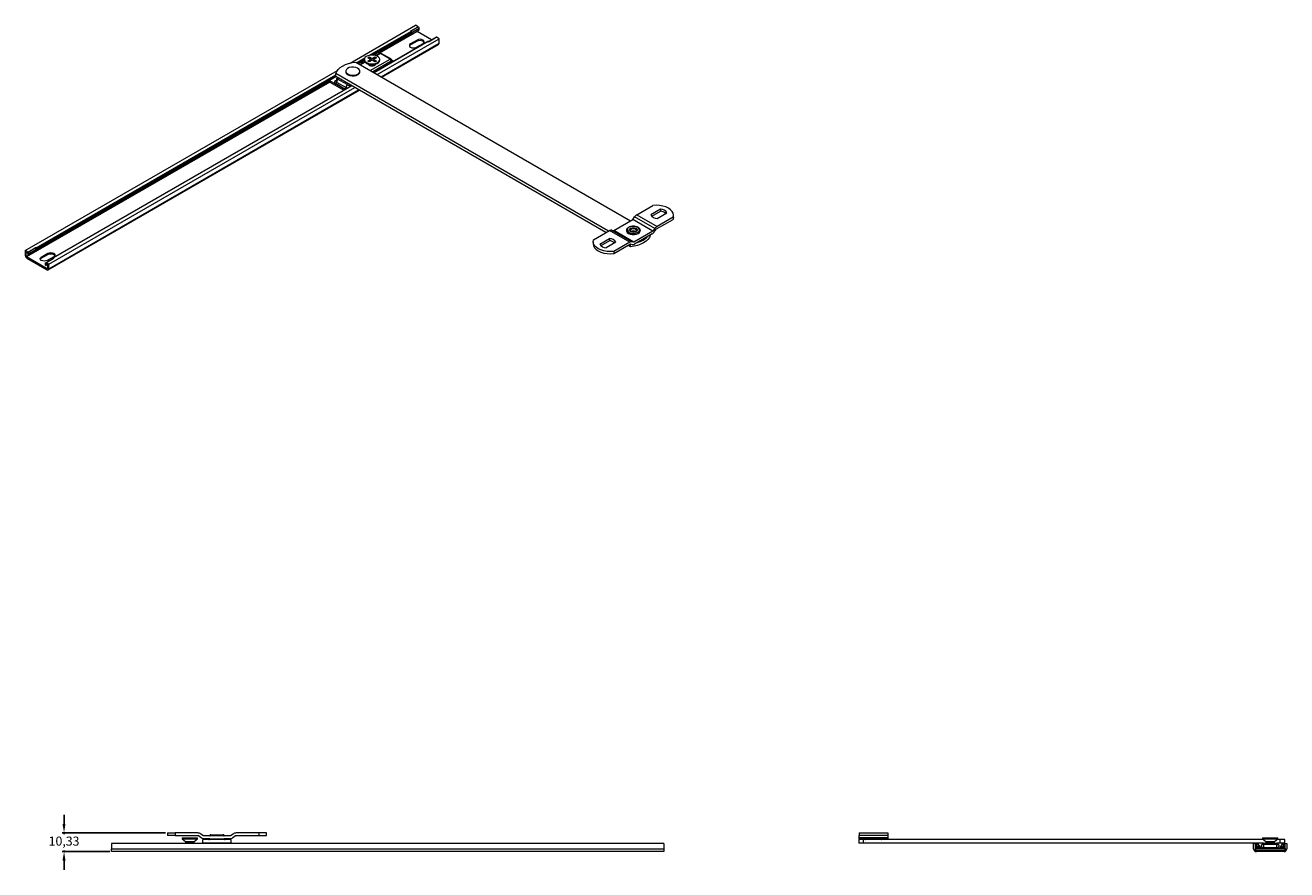
# Model space of a CAD drawing. Units: millimetres. Extents: x -233 to 1135, y 132 to 954.
# Drawn here: x 439 to 1135, y 488 to 954 of the extents above; entities that cross this region are included whole.
import ezdxf

# ---------------------------------------------------------------- set-up
doc = ezdxf.new("R2010")
doc.units = ezdxf.units.MM
doc.header["$PDSIZE"] = -1
doc.styles.get("Standard").update_dxf_attribs({"font": 'arial.ttf'})
doc.dimstyles.new('Copia de ISO-25', dxfattribs={"dimtxt": 5, "dimasz": 5, "dimexe": 1, "dimexo": 1, "dimgap": 1.524, "dimtad": 1, "dimtih": 1, "dimtoh": 1, "dimzin": 0, "dimtxsty": 'Standard', "dimcen": 2.5, "dimazin": 0, "dimtfac": 1, "dimtmove": 0, "dimatfit": 3, "dimfxl": 1, "dimtzin": 0, "dimarcsym": 0})

# ---------------------------------------------------------------- blocks, each defined once
blk = doc.blocks.new('*D7')
at = {"color": 0, "lineweight": -2, "transparency": 16777216}
for p, q in [((460.46, 513.63), (460.46, 518.63)), ((516.51, 508.63), (459.46, 508.63)), ((460.46, 508.63), (460.46, 507.99)), ((485.69, 498.3), (459.46, 498.3)), ((460.46, 498.3), (460.46, 498.93)), ((460.46, 493.3), (460.46, 488.3))]:
    blk.add_line(p, q, dxfattribs=at)
at = {"color": 0, "transparency": 16777216}
for points in [[(459.62, 513.63), (461.29, 513.63), (460.46, 508.63)], [(459.62, 493.3), (461.29, 493.3), (460.46, 498.3)]]:
    blk.add_solid(points, dxfattribs=at)
at = {"layer": 'Defpoints', "color": 0, "transparency": 16777216}
for p in [(517.51, 508.63), (460.46, 498.3), (486.69, 498.3)]:
    blk.add_point(p, dxfattribs=at)
at = {"color": 0, "transparency": 16777216, "insert": (460.46, 503.46), "char_height": 5, "attachment_point": 5}
blk.add_mtext('10,33', dxfattribs=at)

msp = doc.modelspace()

# ---------------------------------------------------------------- linework, layer by layer
at = {"color": 7, "linetype": 'Continuous', "lineweight": 15}
for p, q in [((618.418, 933.546), (654.565, 954.413)), ((655.944, 953.616), (654.565, 954.413)), ((631.113, 937.955), (651.931, 949.973)), ((651.822, 949.867), (652.388, 949.54)), ((651.913, 951.29), (655.944, 953.616)), ((656.094, 953.458), (652.063, 951.131)), ((652.063, 951.131), (652.434, 950.489)), ((652.434, 950.489), (656.465, 952.816)), ((656.527, 952.607), (652.496, 950.28)), ((652.638, 949.565), (656.527, 951.81)), ((663.399, 946.267), (655.342, 950.918)), ((656.094, 953.458), (656.465, 952.816)), ((656.527, 951.81), (656.527, 952.607)), ((661.945, 945.427), (665.975, 947.754)), ((666.125, 947.739), (662.095, 945.412)), ((667.505, 946.942), (666.125, 947.739)), ((661.254, 945.36), (631.562, 928.219)), ((633.317, 927.206), (667.505, 946.942)), ((635.899, 925.715), (667.194, 943.782)), ((655.349, 946.244), (651.757, 944.17)), ((655.349, 945.591), (651.757, 943.517)), ((651.757, 943.517), (651.757, 944.17)), ((655.038, 942.276), (658.63, 944.35)), ((655.349, 945.591), (655.349, 946.244)), ((667.505, 944.468), (667.505, 946.942)), ((621.458, 934.052), (773.232, 846.435)), ((622.905, 933.217), (626.245, 935.145)), ((624.515, 934.061), (622.979, 933.174)), ((626.535, 934.218), (623.853, 932.67)), ((624.969, 934.323), (624.515, 934.061)), ((624.999, 934.34), (624.969, 934.323)), ((625.034, 934.446), (624.99, 934.312)), ((626.245, 935.542), (626.245, 935.106)), ((628.076, 936.491), (628.831, 936.926)), ((629.72, 935.542), (628.076, 936.491)), ((628.076, 934.593), (629.72, 935.542)), ((628.831, 934.158), (628.076, 934.593)), ((628.831, 936.926), (630.474, 935.978)), ((628.831, 936.926), (629.269, 935.802)), ((630.474, 935.107), (628.831, 934.158)), ((629.72, 935.542), (629.82, 934.729)), ((630.474, 935.978), (632.117, 936.926)), ((630.474, 935.107), (630.474, 935.978)), ((632.117, 934.158), (630.474, 935.107)), ((631.228, 935.542), (631.128, 934.729)), ((632.872, 936.491), (631.228, 935.542)), ((631.228, 935.542), (632.872, 934.593)), ((633.868, 939.46), (631.24, 937.943)), ((632.117, 936.926), (631.679, 935.802)), ((632.117, 936.926), (632.872, 936.491)), ((632.872, 934.593), (632.117, 934.158)), ((634.611, 938.88), (632.526, 937.677)), ((634.754, 938.948), (633.868, 939.46)), ((634.703, 935.106), (634.703, 935.542)), ((640.414, 935.769), (635.111, 938.831)), ((640.914, 935.819), (635.611, 938.88)), ((641.385, 934.043), (641.121, 934.544)), ((641.813, 934.441), (641.299, 935.419)), ((642.451, 934.505), (641.487, 935.062)), ((439.038, 829.992), (611.376, 929.48)), ((761.083, 840.794), (610.498, 927.725)), ((610.498, 926.051), (610.498, 927.725)), ((615.977, 929.052), (615.977, 928.643)), ((623.757, 928.643), (623.757, 929.052)), ((628.196, 933.049), (629.174, 932.688)), ((631.774, 932.688), (632.752, 933.049)), ((445.597, 830.859), (610.498, 926.055)), ((451.978, 822.522), (620.907, 920.042)), ((619.152, 921.055), (454.512, 826.011)), ((610.569, 926.01), (606.998, 923.948)), ((606.998, 923.948), (615.581, 918.994)), ((606.998, 923.948), (606.998, 923.165)), ((607.104, 923.071), (614.873, 918.585)), ((615.528, 919.116), (610.225, 922.178)), ((759.633, 839.957), (610.498, 926.051)), ((611.098, 925.012), (610.667, 923.695)), ((611.408, 924.676), (610.865, 923.019)), ((610.865, 923.019), (616.169, 919.958)), ((616.711, 921.614), (611.408, 924.676)), ((616.169, 919.958), (616.711, 921.614)), ((618.059, 921.231), (617.795, 920.425)), ((451.668, 819.361), (623.489, 918.551)), ((776.694, 849.806), (785.553, 854.92)), ((776.694, 849.806), (787.81, 843.389)), ((789.714, 852.946), (784.34, 849.844)), ((784.98, 848.989), (789.714, 851.722)), ((787.876, 847.803), (793.25, 850.905)), ((789.714, 852.946), (789.714, 851.722)), ((763.933, 841.067), (774.399, 847.109)), ((774.399, 847.109), (775.425, 848.586)), ((785.514, 840.692), (774.399, 847.109)), ((786.541, 842.169), (775.425, 848.586)), ((787.458, 841.961), (796.669, 847.278)), ((796.669, 848.503), (787.81, 843.389)), ((796.669, 848.503), (796.669, 847.278)), ((796.859, 848.365), (796.859, 849.589)), ((752.779, 836), (761.638, 841.114)), ((756.198, 833.598), (761.572, 836.7)), ((761.572, 836.7), (761.572, 835.475)), ((772.753, 834.697), (761.638, 841.114)), ((762.907, 841.36), (774.023, 834.943)), ((762.907, 841.36), (763.933, 841.067)), ((775.049, 834.65), (763.933, 841.067)), ((785.514, 840.692), (775.049, 834.65)), ((785.162, 839.264), (775.401, 833.629)), ((784.093, 838.491), (784.093, 838.647)), ((786.541, 842.169), (785.514, 840.692)), ((786.431, 840.483), (787.458, 841.961)), ((439.038, 829.992), (439.038, 827.518)), ((440.418, 829.196), (439.038, 829.992)), ((439.604, 829.012), (440.435, 828.533)), ((439.604, 826.865), (439.604, 829.012)), ((440.418, 829.196), (444.448, 831.522)), ((444.598, 831.364), (440.568, 829.037)), ((440.568, 829.037), (440.939, 828.395)), ((440.939, 828.395), (444.969, 830.722)), ((445.031, 830.513), (441.001, 828.186)), ((444.89, 829.635), (441.001, 827.389)), ((444.969, 830.722), (444.598, 831.364)), ((752.589, 834.913), (752.589, 833.689)), ((761.572, 835.475), (756.838, 832.742)), ((765.107, 834.659), (759.733, 831.557)), ((772.753, 834.697), (763.894, 829.583)), ((763.894, 828.358), (773.106, 833.676)), ((763.894, 829.583), (763.894, 828.358)), ((773.133, 832.164), (771.81, 832.928)), ((773.106, 833.676), (774.132, 833.383)), ((773.133, 832.164), (773.133, 833.668)), ((775.049, 834.65), (774.023, 834.943)), ((451.201, 819.925), (439.816, 826.497)), ((440.099, 825.681), (450.918, 819.435)), ((440.435, 828.533), (440.435, 827.716)), ((440.435, 827.716), (441.001, 827.389)), ((441.001, 827.389), (441.001, 828.186)), ((447.913, 826.493), (451.505, 828.567)), ((447.913, 825.84), (451.505, 827.914)), ((447.913, 825.84), (447.913, 826.493)), ((450.016, 822.982), (450.016, 822.185)), ((450.016, 822.185), (450.582, 821.858)), ((450.078, 823.119), (450.449, 823.333)), ((450.449, 823.333), (454.48, 825.66)), ((450.582, 822.675), (451.413, 822.195)), ((450.582, 821.858), (450.582, 822.675)), ((451.289, 822.267), (450.582, 821.858)), ((454.63, 825.645), (450.599, 823.318)), ((451.978, 822.522), (450.599, 823.318)), ((454.786, 826.673), (451.194, 824.599)), ((451.413, 822.195), (451.413, 820.048)), ((451.505, 827.914), (451.505, 828.567)), ((451.978, 820.048), (451.978, 822.522)), ((517.508, 508.627), (517.508, 507.127)), ((517.508, 508.627), (521.733, 508.627)), ((521.733, 508.627), (521.733, 507.127)), ((534.261, 508.627), (521.733, 508.627)), ((568.083, 508.627), (555.554, 508.627)), ((568.083, 508.627), (568.083, 507.127)), ((572.308, 508.627), (568.083, 508.627)), ((572.308, 507.127), (572.308, 508.627)), ((899.427, 508.627), (899.427, 507.127)), ((899.427, 508.627), (915.147, 508.627)), ((915.147, 508.627), (915.147, 507.127)), ((486.689, 502.827), (486.689, 499.797)), ((791.489, 502.827), (486.689, 502.827)), ((521.733, 507.127), (517.508, 507.127)), ((519.6, 502.897), (537.158, 502.897)), ((521.733, 507.127), (534.76, 507.127)), ((525.679, 505.897), (525.679, 505.364)), ((525.679, 505.897), (534.137, 505.897)), ((525.679, 505.364), (527.495, 503.84)), ((525.679, 505.364), (534.137, 505.364)), ((527.495, 503.84), (527.495, 503.378)), ((527.495, 503.84), (532.321, 503.84)), ((527.495, 503.378), (527.967, 503.047)), ((527.495, 503.378), (529.908, 503.378)), ((527.967, 503.047), (527.753, 502.897)), ((527.967, 503.047), (529.908, 503.047)), ((529.908, 503.378), (532.321, 503.378)), ((529.908, 503.047), (531.848, 503.047)), ((531.848, 503.047), (532.321, 503.378)), ((532.063, 502.897), (531.848, 503.047)), ((532.321, 503.84), (534.137, 505.364)), ((532.321, 503.378), (532.321, 503.84)), ((534.137, 505.364), (534.137, 505.897)), ((534.76, 507.127), (536.211, 506.043)), ((537.508, 506.947), (536.056, 508.031)), ((537.158, 502.897), (537.158, 504.947)), ((552.658, 504.947), (537.158, 504.947)), ((552.658, 502.897), (537.158, 502.897)), ((552.308, 506.947), (537.508, 506.947)), ((541.018, 505.447), (538.006, 505.447)), ((541.018, 505.447), (541.018, 504.947)), ((541.018, 505.447), (548.798, 505.447)), ((541.518, 507.617), (548.298, 507.617)), ((548.798, 504.947), (548.798, 505.447)), ((551.81, 505.447), (548.798, 505.447)), ((553.759, 508.031), (552.308, 506.947)), ((552.658, 502.897), (552.658, 504.947)), ((553.604, 506.043), (555.056, 507.127)), ((555.056, 507.127), (568.083, 507.127)), ((568.083, 507.127), (572.308, 507.127)), ((791.489, 502.827), (791.489, 499.797)), ((899.287, 504.947), (899.287, 502.897)), ((901.787, 504.947), (899.287, 504.947)), ((901.787, 502.897), (899.287, 502.897)), ((915.147, 507.127), (899.427, 507.127)), ((899.427, 506.043), (899.427, 507.127)), ((899.427, 506.043), (915.147, 506.043)), ((899.427, 505.447), (899.427, 506.043)), ((915.147, 505.447), (899.427, 505.447)), ((901.787, 502.897), (901.787, 504.947)), ((1122.554, 504.947), (901.787, 504.947)), ((1122.537, 502.897), (901.787, 502.897)), ((915.147, 507.127), (915.147, 506.043)), ((915.147, 506.043), (915.147, 505.447)), ((1117.137, 499.797), (1117.137, 502.827)), ((1117.137, 502.827), (1119.087, 502.827)), ((1117.937, 502.027), (1117.937, 499.397)), ((1119.112, 502.027), (1117.937, 502.027)), ((1118.887, 501.597), (1119.112, 501.597)), ((1118.887, 501.597), (1118.887, 501.309)), ((1119.112, 501.027), (1119.112, 502.027)), ((1119.824, 502.215), (1119.299, 502.739)), ((1119.912, 502.327), (1119.912, 502.003)), ((1119.912, 502.003), (1119.912, 501.027)), ((1119.912, 501.597), (1119.987, 501.597)), ((1119.987, 501.597), (1119.987, 501.309)), ((1121.537, 501.097), (1121.537, 501.897)), ((1122.058, 505.897), (1122.058, 505.364)), ((1122.058, 505.897), (1130.516, 505.897)), ((1122.058, 505.364), (1123.874, 503.84)), ((1122.058, 505.364), (1130.516, 505.364)), ((1122.397, 505.079), (1122.397, 504.947)), ((1122.537, 502.897), (1122.537, 502.32)), ((1122.537, 502.897), (1130.037, 502.897)), ((1122.537, 502.32), (1122.537, 500.675)), ((1130.037, 502.32), (1122.537, 502.32)), ((1123.874, 503.84), (1123.874, 503.378)), ((1123.874, 503.84), (1128.7, 503.84)), ((1123.874, 503.378), (1124.346, 503.047)), ((1123.874, 503.378), (1128.7, 503.378)), ((1124.346, 503.047), (1124.132, 502.897)), ((1124.346, 503.047), (1128.227, 503.047)), ((1128.227, 503.047), (1128.7, 503.378)), ((1128.442, 502.897), (1128.227, 503.047)), ((1128.7, 503.84), (1130.516, 505.364)), ((1128.7, 503.378), (1128.7, 503.84)), ((1131.787, 504.947), (1130.019, 504.947)), ((1130.037, 502.897), (1130.037, 502.32)), ((1131.787, 502.897), (1130.037, 502.897)), ((1130.037, 500.675), (1130.037, 502.32)), ((1130.177, 504.947), (1130.177, 505.079)), ((1130.516, 505.364), (1130.516, 505.897)), ((1131.037, 501.897), (1131.037, 501.097)), ((1131.787, 502.897), (1131.787, 504.947)), ((1134.287, 504.947), (1131.787, 504.947)), ((1134.287, 502.897), (1131.787, 502.897)), ((1132.587, 501.597), (1132.662, 501.597)), ((1132.587, 501.597), (1132.587, 501.309)), ((1132.662, 502.003), (1132.662, 502.327)), ((1132.662, 501.027), (1132.662, 502.003)), ((1133.274, 502.739), (1132.749, 502.215)), ((1134.637, 502.027), (1133.462, 502.027)), ((1133.462, 502.027), (1133.462, 501.027)), ((1133.462, 501.597), (1133.687, 501.597)), ((1133.486, 502.827), (1135.437, 502.827)), ((1133.687, 501.597), (1133.687, 501.309)), ((1134.287, 502.897), (1134.287, 504.947)), ((1134.637, 499.397), (1134.637, 502.027)), ((1135.437, 502.827), (1135.437, 499.797)), ((486.689, 498.297), (486.689, 499.797)), ((486.689, 499.797), (791.489, 499.797)), ((791.489, 498.297), (486.689, 498.297)), ((791.489, 499.797), (791.489, 498.297)), ((1118.087, 500.097), (1134.487, 500.097)), ((1118.087, 500.097), (1118.087, 499.137)), ((1118.237, 499.097), (1134.337, 499.097)), ((1118.387, 500.556), (1118.387, 501.097)), ((1133.937, 498.297), (1118.637, 498.297)), ((1118.887, 501.309), (1118.887, 500.386)), ((1118.887, 500.097), (1118.887, 500.386)), ((1118.887, 500.386), (1119.987, 500.386)), ((1119.912, 501.027), (1119.112, 501.027)), ((1119.987, 500.386), (1119.987, 501.309)), ((1119.987, 500.097), (1119.987, 500.386)), ((1120.487, 501.097), (1120.487, 500.879)), ((1122.537, 500.675), (1122.537, 500.097)), ((1122.537, 500.675), (1130.037, 500.675)), ((1130.037, 500.675), (1130.037, 500.097)), ((1132.087, 500.879), (1132.087, 501.097)), ((1132.587, 501.309), (1132.587, 500.386)), ((1132.587, 500.386), (1133.687, 500.386)), ((1132.587, 500.386), (1132.587, 500.097)), ((1133.462, 501.027), (1132.662, 501.027)), ((1133.687, 500.386), (1133.687, 501.309)), ((1133.687, 500.386), (1133.687, 500.097)), ((1134.187, 501.097), (1134.187, 500.556)), ((1134.487, 500.097), (1134.487, 499.137))]:
    msp.add_line(p, q, dxfattribs=at)
at = {"color": 8, "linetype": 'Continuous', "lineweight": 15}
for p, q in [((629.09, 937.849), (651.809, 950.965)), ((652.163, 950.352), (630.729, 937.979)), ((634.257, 939.235), (652.248, 949.621)), ((655.342, 950.918), (634.681, 938.991)), ((652.284, 949.769), (651.931, 949.973)), ((652.085, 950.841), (652.069, 950.869)), ((661.532, 945.352), (631.708, 928.135)), ((635.46, 925.969), (667.505, 944.468)), ((621.985, 933.748), (626.478, 936.341)), ((626.245, 935.39), (622.693, 933.339)), ((626.717, 933.985), (624.146, 932.501)), ((625.077, 933.376), (624.769, 933.554)), ((624.993, 934.322), (624.969, 934.323)), ((625.292, 934.595), (625.089, 933.975)), ((625.089, 933.975), (625.601, 933.679)), ((626.171, 934.455), (625.61, 934.779)), ((625.991, 933.904), (626.171, 934.455)), ((626.134, 935.081), (626.248, 935.016)), ((629.449, 929.439), (640.414, 935.769)), ((641.121, 934.544), (630.863, 928.623)), ((631.429, 928.296), (641.385, 934.043)), ((635.111, 938.831), (632.887, 937.547)), ((641.395, 933.896), (641.385, 934.043)), ((641.556, 934.93), (642.238, 934.536)), ((445.011, 831.583), (610.498, 927.116)), ((610.498, 926.3), (445.365, 830.97)), ((607.104, 923.071), (439.816, 826.497)), ((445.226, 830.11), (606.998, 923.499)), ((619.298, 920.971), (454.734, 825.97)), ((610.371, 923.895), (610.817, 924.153)), ((617.795, 920.425), (619.019, 921.132)), ((617.806, 920.278), (617.795, 920.425)), ((618.453, 921.459), (618.059, 921.231)), ((451.978, 820.048), (623.05, 918.805)), ((439.604, 826.865), (440.757, 827.53)), ((451.201, 819.925), (451.413, 820.048)), ((519.6, 502.897), (519.6, 502.827)), ((540.875, 505.197), (541.018, 505.197)), ((541.02, 507.167), (548.795, 507.167)), ((548.798, 505.197), (548.941, 505.197)), ((552.215, 502.897), (552.215, 502.827)), ((903.254, 505.197), (911.32, 505.197)), ((1119.112, 501.309), (1118.887, 501.309)), ((1119.987, 501.309), (1119.912, 501.309)), ((1132.662, 501.309), (1132.587, 501.309)), ((1133.687, 501.309), (1133.462, 501.309))]:
    msp.add_line(p, q, dxfattribs=at)
at = {"color": 7, "linetype": 'Continuous', "lineweight": 15, "flags": 128}
for points in [[(651.822, 949.867), (651.822, 949.867), (651.789, 949.892)], [(651.757, 944.17), (651.254, 943.736), (651.078, 943.223), (651.254, 942.711), (651.757, 942.276), (652.51, 941.986), (653.398, 941.884), (654.286, 941.986), (655.038, 942.276)], [(651.757, 943.517), (651.254, 943.083), (651.148, 942.897)], [(658.63, 944.35), (659.133, 944.784), (659.31, 945.297), (659.133, 945.809), (658.63, 946.244), (657.878, 946.534), (656.99, 946.636), (656.102, 946.534), (655.349, 946.244)], [(659.24, 944.97), (659.133, 945.156), (658.63, 945.591), (657.878, 945.881), (656.99, 945.983), (656.102, 945.881), (655.349, 945.591)], [(661.606, 945.364), (661.6, 945.382), (661.593, 945.394), (661.585, 945.401), (661.581, 945.403)], [(610.498, 927.725), (610.988, 928.884), (611.784, 929.985), (612.867, 931.002), (614.211, 931.909), (615.782, 932.684), (617.542, 933.31), (619.45, 933.769), (621.458, 934.052)], [(627.484, 933.816), (628.498, 933.384), (629.688, 933.143), (630.948, 933.116), (632.165, 933.304), (633.233, 933.692), (634.055, 934.243), (634.559, 934.91), (634.7, 935.633), (634.466, 936.348), (633.877, 936.992), (632.985, 937.506), (631.871, 937.846), (630.632, 937.982), (629.379, 937.9), (628.224, 937.609), (627.268, 937.135), (626.598, 936.518), (626.271, 935.815), (626.319, 935.088), (626.735, 934.401), (627.484, 933.816)], [(627.484, 933.38), (628.498, 932.948), (629.688, 932.708), (630.948, 932.68), (632.165, 932.869), (633.233, 933.256), (634.055, 933.808), (634.559, 934.475), (634.703, 935.106)], [(615.977, 928.643), (616.06, 928.182), (616.493, 927.526), (617.257, 926.979), (618.275, 926.594), (619.45, 926.411), (620.666, 926.445), (621.803, 926.695), (622.751, 927.136), (623.417, 927.724), (623.735, 928.402), (623.757, 928.643)], [(623.675, 929.512), (623.242, 930.169), (622.478, 930.716), (621.459, 931.101), (620.285, 931.284), (619.069, 931.249), (617.932, 930.999), (616.984, 930.559), (616.318, 929.971), (616, 929.292), (616.06, 928.591), (616.493, 927.934), (617.257, 927.387), (618.275, 927.003), (619.45, 926.819), (620.666, 926.854), (621.803, 927.104), (622.751, 927.544), (623.417, 928.133), (623.735, 928.811), (623.675, 929.512)], [(796.669, 848.503), (796.859, 849.569), (796.683, 850.636), (796.148, 851.662), (795.275, 852.608), (794.099, 853.436), (792.663, 854.116), (791.025, 854.619), (789.247, 854.928), (787.4, 855.03), (785.553, 854.92)], [(777.121, 842.811), (776.213, 843.185), (775.143, 843.369), (774.028, 843.342), (772.988, 843.108), (772.137, 842.692), (771.566, 842.138), (771.337, 841.508), (771.475, 840.868), (771.965, 840.29), (772.754, 839.834), (773.756, 839.551), (774.864, 839.471), (775.956, 839.604), (776.915, 839.933), (777.636, 840.425), (778.042, 841.025), (778.088, 841.669), (777.769, 842.286), (777.121, 842.811)], [(776.357, 842.37), (776.858, 841.937), (777.034, 841.427), (776.858, 840.916), (776.357, 840.484), (775.608, 840.195), (774.724, 840.093), (773.84, 840.195), (773.09, 840.484), (772.59, 840.916), (772.414, 841.427), (772.59, 841.937), (773.09, 842.37), (773.84, 842.659), (774.724, 842.76), (775.608, 842.659), (776.357, 842.37)], [(796.859, 848.365), (796.859, 848.344), (796.669, 847.278)], [(763.894, 829.583), (762.048, 829.473), (760.2, 829.575), (758.423, 829.883), (756.784, 830.387), (755.349, 831.067), (754.172, 831.895), (753.3, 832.841), (752.765, 833.867), (752.589, 834.934), (752.779, 836)], [(770.888, 841.425), (770.884, 841.41), (770.884, 840.708), (771.26, 840.04), (771.975, 839.472), (772.959, 839.06), (774.116, 838.843), (775.332, 838.843), (776.489, 839.06), (777.473, 839.472), (778.188, 840.04), (778.563, 840.708), (778.601, 841.22)], [(784.093, 838.491), (783.603, 837.332), (782.807, 836.231), (781.724, 835.214), (780.381, 834.307), (778.809, 833.532), (777.049, 832.906), (775.141, 832.447), (773.133, 832.164)], [(451.505, 828.567), (452.257, 828.857), (453.145, 828.959), (454.033, 828.857), (454.786, 828.567), (455.289, 828.132), (455.465, 827.62), (455.289, 827.107), (454.786, 826.673)], [(752.589, 833.689), (752.765, 832.642), (753.3, 831.616), (754.172, 830.67), (755.349, 829.842), (756.784, 829.162), (758.423, 828.659), (760.2, 828.35), (762.048, 828.248), (763.894, 828.358)], [(451.194, 824.599), (450.441, 824.309), (449.553, 824.207), (448.665, 824.309), (447.913, 824.599), (447.41, 825.034), (447.233, 825.546), (447.41, 826.059), (447.913, 826.493)], [(447.303, 825.22), (447.41, 825.405), (447.913, 825.84)], [(451.505, 827.914), (452.257, 828.204), (453.145, 828.306), (454.033, 828.204), (454.786, 827.914), (455.289, 827.479), (455.395, 827.293)], [(454.333, 825.707), (454.32, 825.721), (454.313, 825.734), (454.311, 825.745), (454.312, 825.749)], [(1119.543, 502.658), (1119.459, 502.686), (1119.391, 502.709), (1119.341, 502.726), (1119.31, 502.736), (1119.299, 502.739)], [(1119.824, 502.215), (1119.82, 502.226), (1119.81, 502.256), (1119.793, 502.307), (1119.771, 502.375), (1119.743, 502.458)], [(1121.537, 501.897), (1121.556, 501.98), (1121.613, 502.059), (1121.705, 502.132), (1121.83, 502.196), (1121.981, 502.249), (1122.154, 502.288), (1122.342, 502.312), (1122.537, 502.32)], [(1130.037, 502.32), (1130.232, 502.312), (1130.419, 502.288), (1130.592, 502.249), (1130.744, 502.196), (1130.868, 502.132), (1130.961, 502.059), (1131.017, 501.98), (1131.037, 501.897)], [(1132.831, 502.458), (1132.803, 502.375), (1132.78, 502.307), (1132.763, 502.256), (1132.753, 502.226), (1132.749, 502.215)], [(1133.274, 502.739), (1133.263, 502.736), (1133.233, 502.726), (1133.182, 502.709), (1133.114, 502.686), (1133.031, 502.658)], [(1118.387, 501.097), (1118.396, 501.139), (1118.425, 501.178), (1118.471, 501.215), (1118.533, 501.247), (1118.609, 501.273), (1118.695, 501.293), (1118.789, 501.305), (1118.887, 501.309)], [(1120.487, 501.097), (1120.477, 501.139), (1120.449, 501.178), (1120.402, 501.215), (1120.34, 501.247), (1120.264, 501.273), (1120.178, 501.293), (1120.084, 501.305), (1119.987, 501.309)], [(1132.087, 501.097), (1132.096, 501.139), (1132.125, 501.178), (1132.171, 501.215), (1132.233, 501.247), (1132.309, 501.273), (1132.395, 501.293), (1132.489, 501.305), (1132.587, 501.309)], [(1133.687, 501.309), (1133.784, 501.305), (1133.878, 501.293), (1133.964, 501.273), (1134.04, 501.247), (1134.102, 501.215), (1134.149, 501.178), (1134.177, 501.139), (1134.187, 501.097)]]:
    msp.add_lwpolyline(points, dxfattribs=at)
at = {"color": 8, "linetype": 'Continuous', "lineweight": 15, "flags": 128}
for points in [[(661.581, 945.403), (661.576, 945.403), (661.565, 945.398), (661.555, 945.388), (661.543, 945.373), (661.532, 945.352)], [(611.408, 924.676), (611.282, 924.756), (611.186, 924.834), (611.123, 924.907), (611.096, 924.972), (611.098, 925.012)], [(776.004, 841.757), (775.416, 841.984), (774.724, 842.063), (774.031, 841.984), (773.444, 841.757), (773.052, 841.418), (772.914, 841.02)], [(776.534, 841.033), (776.396, 841.418), (776.004, 841.757)]]:
    msp.add_lwpolyline(points, dxfattribs=at)
at = {"color": 7, "linetype": 'Continuous', "lineweight": 15}
for centre, radius, start, end in [((651.867, 950.72), 0.251, 36.459082, 103.263093), ((651.684, 950.922), 0.433, 28.85555, 58.045386), ((652.069, 949.804), 0.218, 350.786216, 129.204696), ((651.98, 950.524), 0.251, 316.733872, 23.538379), ((652.5, 949.734), 0.218, 170.784919, 309.203082), ((652.064, 950.265), 0.433, 1.956496, 31.143761), ((655.565, 951.278), 0.423, 212.631741, 238.195077), ((655.715, 953.249), 0.433, 28.85555, 58.045386), ((656.094, 952.592), 0.433, 1.956496, 31.143761), ((666.037, 947.616), 0.151, 54.381706, 114.314077), ((662.007, 945.289), 0.151, 54.381706, 114.314077), ((666.789, 944.378), 0.721, 304.139377, 7.172816), ((624.597, 934.481), 0.428, 259.027674, 336.941381), ((624.348, 934.207), 0.776, 302.79039, 342.620413), ((628.31, 935.281), 2.073, 184.825291, 246.494886), ((635.111, 938.014), 1, 60.002688, 119.997312), ((639.586, 934.475), 1.537, 2.605473, 57.394519), ((640.414, 934.953), 1, 27.769609, 60.002688), ((630.474, 935.036), 3.031, 220.772911, 319.227107), ((630.474, 936.359), 3.894, 250.501963, 289.498122), ((609.384, 923.483), 1.553, 302.790561, 342.620751), ((612.049, 924.701), 1, 126.790895, 161.867766), ((614.687, 920.421), 1.553, 302.790561, 342.620751), ((618.163, 924.159), 2.93, 240.290909, 267.960104), ((778.841, 846.301), 4.11, 121.493324, 146.218373), ((788.048, 852.183), 4.383, 212.249281, 267.756096), ((789.543, 848.566), 4.383, 32.249252, 87.756124), ((789.164, 846.25), 5.499, 51.202937, 84.258125), ((789.957, 839.884), 4.11, 121.493324, 146.218373), ((761.4, 832.32), 4.383, 32.248901, 87.756476), ((762.566, 839.72), 1.675, 78.257915, 123.671044), ((774.729, 838.234), 2.678, 61.577352, 121.228106), ((773.978, 846.549), 12.356, 284.394607, 315.600017), ((783.015, 842.769), 4.11, 301.493329, 326.218386), ((440.189, 828.828), 0.433, 28.85555, 58.045386), ((444.219, 831.155), 0.433, 28.85555, 58.045386), ((444.476, 830.282), 0.768, 302.605473, 357.394943), ((445.919, 831.195), 0.987, 156.900536, 174.2093), ((444.599, 830.498), 0.433, 1.956496, 31.143761), ((445.484, 831.951), 0.988, 245.792535, 263.093532), ((446.011, 830.212), 0.768, 122.604873, 177.394572), ((759.905, 835.936), 4.383, 212.248929, 267.756447), ((761.021, 830.003), 5.499, 51.203288, 84.257951), ((773.682, 833.303), 1.675, 78.257915, 123.671044), ((774.473, 835.023), 1.674, 258.257563, 303.671363), ((441.341, 827.623), 2.305, 182.605495, 237.39451), ((440.065, 826.886), 0.461, 182.605407, 237.394535), ((440.568, 828.171), 0.433, 1.956496, 31.143761), ((450.166, 822.996), 0.151, 125.697953, 185.620401), ((450.511, 823.196), 0.151, 54.381706, 114.314077), ((454.79, 825.612), 0.362, 98.976962, 150.739165), ((454.542, 825.522), 0.151, 54.381706, 114.314077), ((451.332, 819.943), 0.655, 230.796732, 9.214005), ((451.283, 820.027), 0.131, 230.796717, 9.214208), ((534.261, 505.627), 3, 53.252529, 90), ((555.554, 505.627), 3, 90, 126.747471), ((519.6, 501.897), 1, 90, 111.565185), ((538.006, 508.447), 3, 233.252529, 270), ((540.442, 505.447), 0.5, 270, 330), ((541.308, 504.947), 0.5, 125.450543, 150), ((541.219, 507.147), 0.2, 174.26083, 270), ((541.518, 507.117), 0.5, 90, 174.26083), ((548.298, 507.117), 0.5, 5.73917, 90), ((548.596, 507.147), 0.2, 270, 5.73917), ((548.508, 504.947), 0.5, 30, 54.549457), ((549.374, 505.447), 0.5, 210, 270), ((551.81, 508.447), 3, 270, 306.747471), ((552.215, 501.897), 1, 68.434815, 90), ((902.821, 505.447), 0.5, 270, 330), ((903.687, 504.947), 0.5, 90, 150), ((910.887, 504.947), 0.5, 30, 90), ((911.753, 505.447), 0.5, 210, 270), ((1118.887, 501.097), 0.5, 90, 180), ((1119.087, 502.527), 0.3, 45, 90), ((1119.359, 502.651), 0.184, 2.296843, 73.314724), ((1119.735, 502.274), 0.184, 16.685547, 87.702886), ((1119.612, 502.003), 0.3, 0, 45), ((1119.987, 501.097), 0.5, 0, 90), ((1122.537, 501.897), 1, 90, 180), ((1130.037, 501.897), 1, 0, 90), ((1132.587, 501.097), 0.5, 90, 180), ((1132.838, 502.274), 0.184, 92.297114, 163.314453), ((1132.962, 502.003), 0.3, 135, 180), ((1133.214, 502.651), 0.184, 106.685276, 177.703157), ((1133.486, 502.527), 0.3, 90, 135), ((1133.687, 501.097), 0.5, 0, 90), ((1118.637, 499.797), 1.5, 180, 270), ((1118.237, 499.397), 0.3, 180, 270), ((1117.887, 500.556), 0.5, 293.578178, 0), ((1118.055, 500.532), 0.436, 274.196765, 351.835131), ((1120.613, 500.441), 0.352, 183.218446, 257.511898), ((1120.987, 500.879), 0.5, 180, 334.158067), ((1120.537, 501.097), 1, 270, 0), ((1132.037, 501.097), 1, 180, 270), ((1131.587, 500.879), 0.5, 205.841933, 0), ((1131.961, 500.441), 0.352, 282.488102, 356.781554), ((1133.937, 499.797), 1.5, 270, 0), ((1134.519, 500.532), 0.436, 188.164869, 265.803235), ((1134.687, 500.556), 0.5, 180, 246.421822), ((1134.337, 499.397), 0.3, 270, 0)]:
    msp.add_arc(centre, radius, start, end, dxfattribs=at)
at = {"color": 8, "linetype": 'Continuous', "lineweight": 15}
for centre, radius, start, end in [((626.976, 934.188), 0.848, 142.53869, 161.649491), ((626.921, 935.802), 1.542, 240.900964, 252.799099), ((634.818, 938.422), 0.503, 54.382496, 114.307021), ((635.403, 938.426), 0.499, 65.422751, 125.887392), ((640.706, 935.365), 0.499, 65.422751, 125.887392), ((640.585, 935.109), 0.778, 313.541071, 23.474402), ((641.931, 934.994), 0.552, 256.825253, 303.840447), ((610.701, 924.414), 0.615, 237.540908, 270.022824), ((612.997, 924.153), 1.673, 136.364045, 161.783875), ((618.3, 921.091), 1.673, 136.364045, 161.783875), ((616.679, 921.191), 1.381, 1.656099, 24.125321)]:
    msp.add_arc(centre, radius, start, end, dxfattribs=at)
at = {"color": 7, "linetype": 'Continuous', "lineweight": 15}
for centre, major_axis, ratio, start_param, end_param in [((652.513, 950.943), (0.728, -0.195), 0.5175895, 2.663896, 3.5686855), ((652.513, 950.698), (0.473, -0.414), 0.3717168, 3.0157262, 3.9205157), ((652.496, 950.973), (0.195, 0.728), 0.5176381, 2.7143849, 3.6191744), ((652.284, 951.095), (-0.122, 0.617), 0.3717142, 2.3626162, 3.2674057), ((661.495, 945.758), (0.728, -0.195), 0.5175895, 4.9006992, 5.8054887), ((661.495, 945.513), (0.497, -0.029), 0.2959596, 4.9548951, 5.8596846), ((625.549, 934.004), (1.052, 0.089), 0.5717768, 2.9024226, 3.8297178), ((625.549, 934.413), (0.539, 0.365), 0.5865079, 2.4912905, 3.4185857), ((611.785, 923.079), (2.103, 0.177), 0.5717768, 2.2589215, 3.8297178), ((617.088, 920.834), (1.078, 0.731), 0.5865079, 3.4185857, 4.989382), ((445.048, 831.176), (0.728, -0.195), 0.5175895, 1.7591066, 2.663896), ((445.048, 830.931), (0.473, -0.414), 0.3717168, 2.1109367, 3.0157262), ((444.819, 831.328), (-0.122, 0.617), 0.3717142, 3.2674057, 4.1721951), ((445.031, 831.206), (0.195, 0.728), 0.5176381, 3.6191744, 4.5239638), ((454.259, 825.879), (0.224, 0.445), 0.2960234, 3.5650087, 4.4697982), ((454.03, 825.746), (0.497, -0.029), 0.2959596, 5.8596846, 6.7644741), ((454.03, 825.991), (0.728, -0.195), 0.5175895, 5.8054887, 6.7102782), ((1118.887, 500.597), (0.5, 0), 0.4226183, 3.7850938, 4.712389), ((1119.987, 500.597), (0.5, 0), 0.4226183, 4.712389, 5.2947532), ((1122.537, 501.097), (1, 0), 0.4226183, 3.1415927, 4.712389), ((1130.037, 501.097), (1, 0), 0.4226183, 4.712389, 6.2831853), ((1132.587, 500.597), (0.5, 0), 0.4226183, 4.1300247, 4.712389), ((1133.687, 500.597), (0.5, 0), 0.4226183, 4.712389, 5.6396842)]:
    msp.add_ellipse(centre, major_axis=major_axis, ratio=ratio, start_param=start_param, end_param=end_param, dxfattribs=at)
at = {"color": 8, "linetype": 'Continuous', "lineweight": 15}
for centre, major_axis, ratio, start_param, end_param in [((640.678, 934.452), (1.159, -0.118), 0.373251, 5.4059283, 6.5261547), ((640.678, 933.635), (2.103, 0.177), 0.5717768, 0.5942507, 0.6881252), ((611.785, 923.895), (1.078, 0.731), 0.5865079, 2.4929053, 3.4185857), ((617.088, 920.017), (2.103, 0.177), 0.5717768, 3.8297178, 3.9235923)]:
    msp.add_ellipse(centre, major_axis=major_axis, ratio=ratio, start_param=start_param, end_param=end_param, dxfattribs=at)
at = {"color": 7, "linetype": 'Continuous', "lineweight": 15}
for points, knots in [([(651.809, 950.965), (651.88, 950.9), (651.964, 950.798), (652.096, 950.571), (652.142, 950.446), (652.163, 950.352)], [0, 0, 0, 0, 0.5, 0.5, 1, 1, 1, 1]), ([(652.194, 950.653), (652.188, 950.662), (652.174, 950.686), (652.15, 950.73), (652.121, 950.78), (652.098, 950.818), (652.087, 950.837), (652.085, 950.841)], [0, 0, 0, 0, 0.1555942, 0.4052544, 0.6703443, 0.9349623, 1, 1, 1, 1]), ([(661.581, 945.401), (661.555, 945.405), (661.482, 945.417), (661.37, 945.413), (661.293, 945.376), (661.257, 945.359)], [0, 0, 0, 0, 0.2325252, 0.6498531, 1, 1, 1, 1]), ([(624.99, 934.313), (624.986, 934.303), (624.977, 934.282), (624.971, 934.276), (624.968, 934.273)], [0, 0, 0, 0, 0.4577404, 1, 1, 1, 1]), ([(641.817, 934.432), (641.819, 934.428), (641.822, 934.422), (641.816, 934.441), (641.814, 934.447)], [0, 0, 0, 0, 0.6621356, 1, 1, 1, 1]), ([(610.664, 923.719), (610.658, 923.694), (610.651, 923.665), (610.661, 923.677), (610.662, 923.678)], [0, 0, 0, 0, 0.9083227, 1, 1, 1, 1]), ([(777.371, 842.835), (777.219, 842.915), (776.783, 843.144), (775.921, 843.393), (774.815, 843.508), (773.698, 843.425), (772.658, 843.152), (771.783, 842.696), (771.16, 842.128), (770.986, 841.67), (770.911, 841.472)], [0, 0, 0, 0, 0.0724238, 0.2082339, 0.343747, 0.479211, 0.6153634, 0.7530887, 0.8930692, 1, 1, 1, 1]), ([(778.574, 841.221), (778.577, 841.27), (778.591, 841.556), (778.302, 842.05), (777.863, 842.528), (777.496, 842.757), (777.371, 842.835)], [0, 0, 0, 0, 0.0740486, 0.4388188, 0.808297, 1, 1, 1, 1]), ([(776.523, 841.028), (776.526, 841.013), (776.546, 840.934), (776.464, 840.781), (776.148, 840.504), (775.644, 840.291), (775.001, 840.174), (774.306, 840.186), (773.668, 840.333), (773.187, 840.575), (772.954, 840.848), (772.889, 840.95), (772.917, 841.017), (772.918, 841.021)], [0, 0, 0, 0, 0.02842607, 0.14665801, 0.24562677, 0.35013533, 0.45715555, 0.56767431, 0.67868333, 0.78657645, 0.88942642, 0.9944952, 1, 1, 1, 1]), ([(444.937, 831.295), (444.943, 831.292), (444.949, 831.288), (444.954, 831.284), (444.968, 831.275), (444.98, 831.263), (444.992, 831.251), (445.004, 831.238), (445.016, 831.223), (445.026, 831.207), (445.036, 831.191), (445.046, 831.173), (445.054, 831.155), (445.062, 831.138), (445.069, 831.119), (445.073, 831.1), (445.077, 831.083), (445.079, 831.067), (445.079, 831.05)], [0, 0, 0, 0, 0.00002036821, 0.00002036821, 0.00002036821, 0.00007091998, 0.00007091998, 0.00007091998, 0.00012678527, 0.00012678527, 0.00012678527, 0.00018610521, 0.00018610521, 0.00018610521, 0.00024537214, 0.00024537214, 0.00024537214, 0.00029624963, 0.00029624963, 0.00029624963, 0.00029624963]), ([(445.365, 830.97), (445.385, 831.088), (445.356, 831.221), (445.225, 831.449), (445.123, 831.542), (445.011, 831.583)], [0, 0, 0, 0, 0.5, 0.5, 1, 1, 1, 1]), ([(454.511, 826.008), (454.485, 825.991), (454.428, 825.954), (454.362, 825.864), (454.327, 825.791), (454.312, 825.749), (454.312, 825.749)], [0, 0, 0, 0, 0.2744824, 0.6102468, 0.9940898, 1, 1, 1, 1]), ([(454.333, 825.707), (454.336, 825.713), (454.339, 825.717), (454.342, 825.722), (454.35, 825.733), (454.358, 825.743), (454.366, 825.751), (454.375, 825.761), (454.384, 825.769), (454.393, 825.775), (454.403, 825.782), (454.413, 825.787), (454.423, 825.791), (454.432, 825.794), (454.442, 825.796), (454.452, 825.796), (454.46, 825.796), (454.468, 825.793), (454.474, 825.789)], [0, 0, 0, 0, 0.00002036821, 0.00002036821, 0.00002036821, 0.00007091998, 0.00007091998, 0.00007091998, 0.00012678527, 0.00012678527, 0.00012678527, 0.00018610521, 0.00018610521, 0.00018610521, 0.00024537214, 0.00024537214, 0.00024537214, 0.00029624963, 0.00029624963, 0.00029624963, 0.00029624963]), ([(1119.912, 502.327), (1119.912, 502.457), (1119.858, 502.588), (1119.673, 502.774), (1119.541, 502.827), (1119.412, 502.827)], [0, 0, 0, 0, 0.5, 0.5, 1, 1, 1, 1]), ([(1119.543, 502.658), (1119.549, 502.656), (1119.555, 502.654), (1119.561, 502.651), (1119.576, 502.645), (1119.59, 502.637), (1119.604, 502.628), (1119.62, 502.618), (1119.634, 502.606), (1119.648, 502.594), (1119.663, 502.581), (1119.676, 502.566), (1119.689, 502.551), (1119.701, 502.536), (1119.713, 502.52), (1119.722, 502.503), (1119.731, 502.489), (1119.738, 502.473), (1119.743, 502.458)], [0, 0, 0, 0, 0.00002036821, 0.00002036821, 0.00002036821, 0.00007091998, 0.00007091998, 0.00007091998, 0.00012678527, 0.00012678527, 0.00012678527, 0.00018610521, 0.00018610521, 0.00018610521, 0.00024537214, 0.00024537214, 0.00024537214, 0.00029624963, 0.00029624963, 0.00029624963, 0.00029624963]), ([(1133.162, 502.827), (1133.032, 502.827), (1132.901, 502.774), (1132.715, 502.588), (1132.662, 502.457), (1132.662, 502.327)], [0, 0, 0, 0, 0.5, 0.5, 1, 1, 1, 1]), ([(1132.831, 502.458), (1132.833, 502.464), (1132.835, 502.471), (1132.838, 502.477), (1132.844, 502.491), (1132.852, 502.506), (1132.861, 502.52), (1132.871, 502.535), (1132.883, 502.55), (1132.895, 502.564), (1132.908, 502.578), (1132.923, 502.592), (1132.938, 502.605), (1132.953, 502.617), (1132.969, 502.628), (1132.986, 502.638), (1133, 502.646), (1133.015, 502.653), (1133.031, 502.658)], [0, 0, 0, 0, 0.00002036821, 0.00002036821, 0.00002036821, 0.00007091998, 0.00007091998, 0.00007091998, 0.00012678527, 0.00012678527, 0.00012678527, 0.00018610521, 0.00018610521, 0.00018610521, 0.00024537214, 0.00024537214, 0.00024537214, 0.00029624963, 0.00029624963, 0.00029624963, 0.00029624963]), ([(1118.387, 500.556), (1118.388, 500.544), (1118.392, 500.512), (1118.434, 500.498), (1118.478, 500.475), (1118.487, 500.471)], [0, 0, 0, 0, 0.3055441, 0.8544749, 1, 1, 1, 1]), ([(1120.262, 500.421), (1120.281, 500.43), (1120.342, 500.46), (1120.423, 500.591), (1120.475, 500.762), (1120.484, 500.852), (1120.487, 500.879)], [0, 0, 0, 0, 0.10252854, 0.31950515, 0.7944722, 1, 1, 1, 1]), ([(1132.087, 500.879), (1132.087, 500.868), (1132.091, 500.812), (1132.126, 500.656), (1132.193, 500.513), (1132.265, 500.438), (1132.302, 500.424), (1132.312, 500.421)], [0, 0, 0, 0, 0.101313, 0.4845829, 0.8167398, 0.9515057, 1, 1, 1, 1]), ([(1134.087, 500.471), (1134.108, 500.481), (1134.162, 500.506), (1134.185, 500.526), (1134.186, 500.551), (1134.187, 500.556)], [0, 0, 0, 0, 0.364895, 0.8980103, 1, 1, 1, 1])]:
    msp.add_open_spline(points, degree=3, knots=knots, dxfattribs=at)
at = {"color": 8, "linetype": 'Continuous', "lineweight": 15}
for points, knots in [([(652.21, 950.624), (652.207, 950.629), (652.202, 950.638), (652.196, 950.648), (652.194, 950.653)], [0, 0, 0, 0, 0.5657457, 1, 1, 1, 1]), ([(661.257, 945.356), (661.265, 945.362), (661.294, 945.385), (661.371, 945.39), (661.459, 945.377), (661.515, 945.358), (661.532, 945.352)], [0, 0, 0, 0, 0.1339308, 0.4945924, 0.8461073, 1, 1, 1, 1]), ([(454.513, 826.006), (454.529, 826.015), (454.571, 826.04), (454.651, 826.03), (454.707, 825.99), (454.734, 825.97)], [0, 0, 0, 0, 0.2456182, 0.6333304, 1, 1, 1, 1])]:
    msp.add_open_spline(points, degree=3, knots=knots, dxfattribs=at)

# ---------------------------------------------------------------- dimensions: what is measured, and where the dimension line sits
dim = msp.add_linear_dim(base=(460.458, 498.297), p1=(517.508, 508.627), p2=(486.689, 498.297), angle=90, dimstyle='Copia de ISO-25')
dim.commit()
dim.dimension.update_dxf_attribs({"geometry": '*D7', "text_midpoint": (460.458, 503.462)})

doc.saveas('drawing.dxf')
